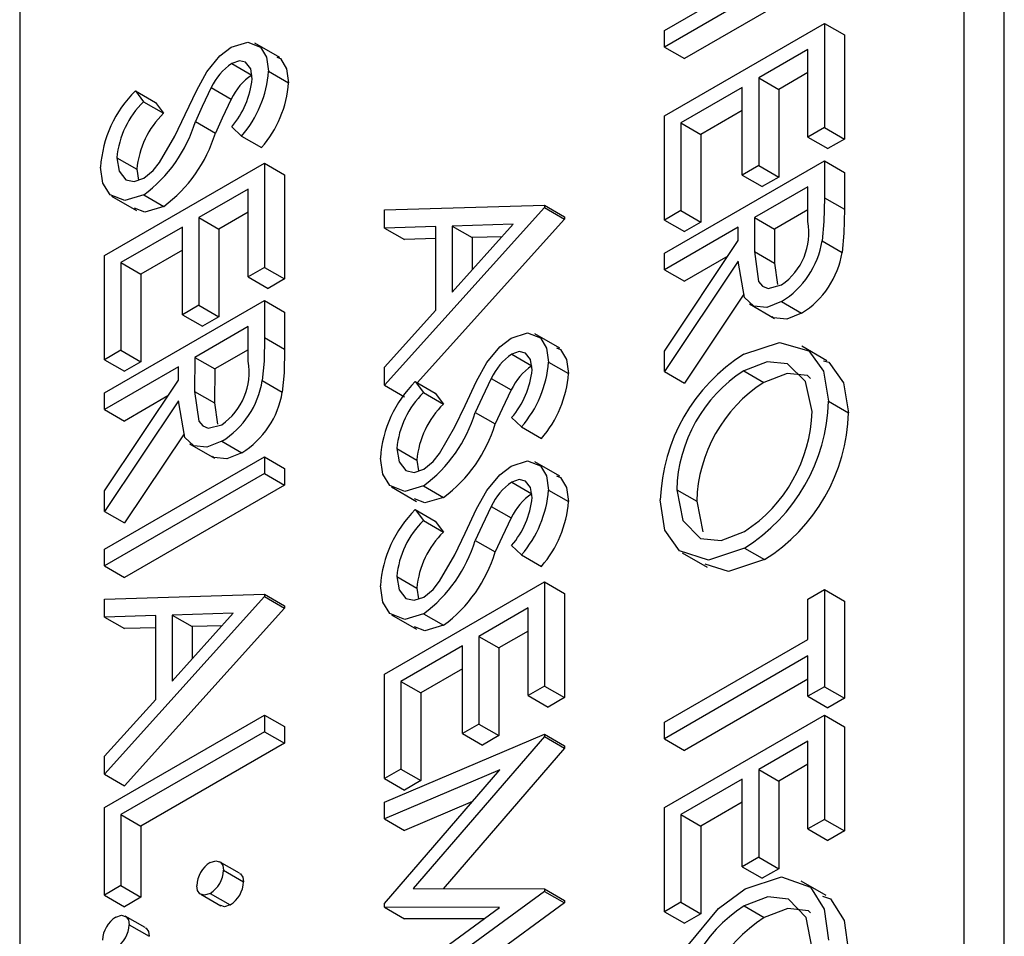
# Model space of a CAD drawing. Extents: x 0.1 to 16.9, y 0.1 to 10.9.
# Drawn here: x 13.2 to 13.3, y 5.3 to 5.4 of the extents above; entities that cross this region are included whole.
import ezdxf

# ---------------------------------------------------------------- set-up
doc = ezdxf.new("R2010")
doc.units = 0
doc.layers.get('0').update_dxf_attribs({"linetype": 'CONTINUOUS'})

msp = doc.modelspace()

# ---------------------------------------------------------------- linework, layer by layer
at = {"color": 7, "linetype": 'CONTINUOUS'}
for p, q in [((13.2893543838, 5.0828365124), (13.2893543838, 5.4846774691)), ((13.2928899123, 5.0807954953), (13.2928899123, 5.482636452)), ((13.2058378212, 5.4364643837), (13.2058378212, 5.034623427)), ((13.2628378559, 5.3727673316), (13.2755295123, 5.3800940689)), ((13.2755295123, 5.3786284788), (13.2628378559, 5.3713017415)), ((13.2755295382, 5.3765874617), (13.2646056331, 5.3702812254)), ((13.2628378559, 5.3652300291), (13.2769799955, 5.3733941125)), ((13.2769799955, 5.3733941125), (13.2769799955, 5.3641818531)), ((13.2769799955, 5.3733941125), (13.2787477727, 5.3723735965)), ((13.2628378559, 5.3713017415), (13.2628378559, 5.3727673316)), ((13.2787477727, 5.3723735965), (13.2787477727, 5.363161337)), ((13.2288304879, 5.370384951), (13.2266207599, 5.3716605998)), ((13.2628378559, 5.3713017415), (13.2646056331, 5.3702812254)), ((13.2755295123, 5.3710911763), (13.2711780887, 5.3685791529)), ((13.2755295123, 5.363344507), (13.2755295123, 5.3710911763)), ((13.2246042396, 5.3698528374), (13.2263720168, 5.3688323214)), ((13.2278451342, 5.369165527), (13.2296129113, 5.3681450109)), ((13.2711780887, 5.3685791529), (13.2711780887, 5.3608324836)), ((13.2711780887, 5.3685791529), (13.2729458659, 5.3675586369)), ((13.2755295382, 5.3690501592), (13.2729458659, 5.3675586369)), ((13.222776986, 5.3677216919), (13.2245447632, 5.3667011758)), ((13.2697276056, 5.3677418068), (13.2642883391, 5.3646017851)), ((13.2697276056, 5.3599951375), (13.2697276056, 5.3677418068)), ((13.2160685175, 5.3674377017), (13.2167852681, 5.3664709409)), ((13.2160685175, 5.3674377017), (13.2178362947, 5.3664171856)), ((13.2729458659, 5.3675586369), (13.2729458659, 5.3598119676)), ((13.2167852681, 5.3664709409), (13.2185530452, 5.3654504248)), ((13.2178362947, 5.3664171856), (13.2185530452, 5.3654504248)), ((13.2628378559, 5.3560177697), (13.2628378559, 5.3652300291)), ((13.2697276315, 5.3657007897), (13.2660561162, 5.363581269)), ((13.2213689971, 5.3647137741), (13.2231367743, 5.3636932581)), ((13.2254512989, 5.3634326398), (13.2245815794, 5.3642554809)), ((13.2642883391, 5.3646017851), (13.2642883391, 5.3568551158)), ((13.2642883391, 5.3646017851), (13.2660561162, 5.363581269)), ((13.2769799955, 5.3641818531), (13.2755295123, 5.363344507)), ((13.2769799955, 5.3641818531), (13.2787477727, 5.363161337)), ((13.2254512989, 5.3634326398), (13.2272190761, 5.3624121238)), ((13.2660561162, 5.363581269), (13.2660561162, 5.3558345997)), ((13.2755295123, 5.363344507), (13.2772972895, 5.3623239909)), ((13.2787477727, 5.363161337), (13.2772972895, 5.3623239909)), ((13.2133403803, 5.3528818746), (13.2274825199, 5.361045958)), ((13.2144282491, 5.361524815), (13.2161960263, 5.3605042989)), ((13.2274825199, 5.361045958), (13.2274825199, 5.351833706)), ((13.2274825199, 5.361045958), (13.229250297, 5.3600254419)), ((13.2628378559, 5.3530866044), (13.2769799955, 5.3612506878)), ((13.2711780887, 5.3608324836), (13.2697276056, 5.3599951375)), ((13.2711780887, 5.3608324836), (13.2729458659, 5.3598119676)), ((13.2769799955, 5.3612506878), (13.2769799955, 5.3579825611)), ((13.2769799955, 5.3612506878), (13.2787477727, 5.3602301717)), ((13.2161960263, 5.3605042989), (13.2163563326, 5.359552343)), ((13.229250297, 5.3600254419), (13.229250297, 5.35081319)), ((13.2697276056, 5.3599951375), (13.2714953827, 5.3589746215)), ((13.2729458659, 5.3598119676), (13.2714953827, 5.3589746215)), ((13.2787477727, 5.3602301717), (13.2787477727, 5.356962045)), ((13.2755295123, 5.3589477515), (13.2708154744, 5.3562263954)), ((13.2755295123, 5.3558857208), (13.2755295123, 5.3589477515)), ((13.2139627307, 5.3581279582), (13.2161724587, 5.3568523094)), ((13.2168051022, 5.3582319298), (13.2185728793, 5.3572114138)), ((13.2260320367, 5.3587430292), (13.2216806131, 5.3562310059)), ((13.2260320367, 5.3509963599), (13.2260320367, 5.3587430292)), ((13.238089131, 5.3569099233), (13.2522312447, 5.3573273224)), ((13.2522312447, 5.3573273224), (13.2522312447, 5.3571179556)), ((13.2522312447, 5.3573273224), (13.2539990219, 5.3563068064)), ((13.2769799955, 5.3579825611), (13.2787477727, 5.356962045)), ((13.2260320626, 5.3567020121), (13.2234483903, 5.3552104898)), ((13.2522312447, 5.3571179556), (13.238089131, 5.3414165847)), ((13.238089131, 5.3553102118), (13.238089131, 5.3569099233)), ((13.2522312447, 5.3571179556), (13.2539990219, 5.3560974396)), ((13.2642883391, 5.3568551158), (13.2628378559, 5.3560177697)), ((13.2642883391, 5.3568551158), (13.2660561162, 5.3558345997)), ((13.2755295382, 5.3569067344), (13.2725832516, 5.3552058794)), ((13.2216806131, 5.3562310059), (13.2216806131, 5.3484843366)), ((13.2216806131, 5.3562310059), (13.2234483903, 5.3552104898)), ((13.2539990219, 5.3560974396), (13.2409790266, 5.34164191)), ((13.2440723449, 5.3496501298), (13.2494747952, 5.355647729)), ((13.2494747952, 5.355647729), (13.2440723449, 5.3554863083)), ((13.2440723449, 5.3554863083), (13.2440723449, 5.3496501298)), ((13.2440723449, 5.3554863083), (13.2458401221, 5.3544657922)), ((13.2539990219, 5.3563068064), (13.2539990219, 5.3560974396)), ((13.2628378559, 5.3560177697), (13.2646056331, 5.3549972536)), ((13.2660561162, 5.3558345997), (13.2646056331, 5.3549972536)), ((13.2708154744, 5.3562263954), (13.2707956403, 5.3532248891)), ((13.2708154744, 5.3562263954), (13.2725832516, 5.3552058794)), ((13.2202301559, 5.3553936747), (13.2147908634, 5.352253638)), ((13.2202301559, 5.3476470054), (13.2202301559, 5.3553936747)), ((13.2234483903, 5.3552104898), (13.2234483903, 5.3474638205)), ((13.2426218618, 5.3554439079), (13.238089131, 5.3553102118)), ((13.238089131, 5.3553102118), (13.2398569082, 5.3542896957)), ((13.2426218618, 5.3480407342), (13.2426218618, 5.3554439079)), ((13.2693649913, 5.3553890493), (13.2628378559, 5.3516210142)), ((13.2693649913, 5.3541982587), (13.2693649913, 5.3553890493)), ((13.2725832516, 5.3552058794), (13.2725634175, 5.3522043731)), ((13.2426218618, 5.3543712459), (13.2398569082, 5.3542896957)), ((13.2484812226, 5.3545446969), (13.2458401221, 5.3544657922)), ((13.2458401221, 5.3544657922), (13.2458401221, 5.3516126343)), ((13.2628378559, 5.3444304858), (13.2693649913, 5.3541982587)), ((13.2767873583, 5.3541714026), (13.2785551354, 5.3531508866)), ((13.2133403803, 5.3436696226), (13.2133403803, 5.3528818746)), ((13.2202301559, 5.3533526426), (13.2165586406, 5.351233122)), ((13.2628378559, 5.3516210142), (13.2628378559, 5.3530866044)), ((13.2707956403, 5.3532248891), (13.2725634175, 5.3522043731)), ((13.2147908634, 5.352253638), (13.2147908634, 5.3445069687)), ((13.2147908634, 5.352253638), (13.2165586406, 5.351233122)), ((13.2693649913, 5.3523859095), (13.2628378559, 5.3426181291)), ((13.2684400474, 5.3528140584), (13.2646056331, 5.3506004982)), ((13.2725634175, 5.3522043731), (13.2728298169, 5.3503117012)), ((13.2165586406, 5.351233122), (13.2165586406, 5.3434864527)), ((13.2274825199, 5.351833706), (13.2260320367, 5.3509963599)), ((13.2274825199, 5.351833706), (13.229250297, 5.35081319)), ((13.2628378559, 5.3516210142), (13.2646056331, 5.3506004982)), ((13.2260320367, 5.3509963599), (13.2277998139, 5.3499758439)), ((13.229250297, 5.35081319), (13.2277998139, 5.3499758439)), ((13.2698693741, 5.3494747288), (13.2646056331, 5.3415976131)), ((13.2133403803, 5.3407384498), (13.2274825199, 5.3489025333)), ((13.2216806131, 5.3484843366), (13.2202301559, 5.3476470054)), ((13.2216806131, 5.3484843366), (13.2234483903, 5.3474638205)), ((13.2274825199, 5.3489025333), (13.2274825199, 5.3456344066)), ((13.2274825199, 5.3489025333), (13.229250297, 5.3478820172)), ((13.2703600935, 5.3485997772), (13.2725698214, 5.3473241284)), ((13.2731980055, 5.348808283), (13.2749657827, 5.3477877669)), ((13.2202301559, 5.3476470054), (13.221997933, 5.3466264894)), ((13.229250297, 5.3478820172), (13.229250297, 5.3446138905)), ((13.238089131, 5.3430097545), (13.2426218618, 5.3480407342)), ((13.2234483903, 5.3474638205), (13.221997933, 5.3466264894)), ((13.2260320367, 5.346599597), (13.2213179988, 5.3438782409)), ((13.2260320367, 5.3435375737), (13.2260320367, 5.346599597)), ((13.2535792386, 5.3446825383), (13.2513695107, 5.3459581871)), ((13.2274825199, 5.3456344066), (13.229250297, 5.3446138905)), ((13.2147908634, 5.3445069687), (13.2133403803, 5.3436696226)), ((13.2147908634, 5.3445069687), (13.2165586406, 5.3434864527)), ((13.2260320626, 5.3445585799), (13.223085776, 5.3428577248)), ((13.2493529645, 5.3441504098), (13.2511207416, 5.3431298938)), ((13.2628378559, 5.3426181291), (13.2628378559, 5.3444304858)), ((13.277199493, 5.3435865054), (13.2749897651, 5.3448621542)), ((13.2133403803, 5.3436696226), (13.2151081574, 5.3426491066)), ((13.2165586406, 5.3434864527), (13.2151081574, 5.3426491066)), ((13.2213179988, 5.3438782409), (13.2212981647, 5.3408767346)), ((13.2213179988, 5.3438782409), (13.223085776, 5.3428577248)), ((13.2525938849, 5.3434631143), (13.2543616621, 5.3424425983)), ((13.2198675156, 5.3430408948), (13.2133403803, 5.3392728597)), ((13.2198675156, 5.3418501117), (13.2198675156, 5.3430408948)), ((13.223085776, 5.3428577248), (13.2230659418, 5.3398562186)), ((13.238089131, 5.3414165847), (13.238089131, 5.3430097545)), ((13.2628378559, 5.3426181291), (13.2646056331, 5.3415976131)), ((13.2698522623, 5.3426894379), (13.2716200395, 5.3416689219)), ((13.2133403803, 5.3320823313), (13.2198675156, 5.3418501117)), ((13.2272898826, 5.3418232481), (13.2290576598, 5.340802732)), ((13.2408172683, 5.341735289), (13.2415339929, 5.3407685132)), ((13.2408172683, 5.341735289), (13.2425850455, 5.340714773)), ((13.2475257109, 5.3420192643), (13.249293488, 5.3409987482)), ((13.2133403803, 5.3392728597), (13.2133403803, 5.3407384498)), ((13.2212981647, 5.3408767346), (13.2230659418, 5.3398562186)), ((13.238089131, 5.3414165847), (13.2398569082, 5.3403960687)), ((13.2415339929, 5.3407685132), (13.2433017701, 5.3397479972)), ((13.2425850455, 5.340714773), (13.2433017701, 5.3397479972)), ((13.2198675156, 5.3400377549), (13.2133403803, 5.3302699746)), ((13.2189425717, 5.3404659039), (13.2151081574, 5.3382523437)), ((13.2230659418, 5.3398562186), (13.2233323412, 5.3379635466)), ((13.2773426098, 5.3399996492), (13.279110387, 5.3389791332)), ((13.2133403803, 5.3392728597), (13.2151081574, 5.3382523437)), ((13.246117722, 5.3390113465), (13.2478854991, 5.3379908304)), ((13.2502000238, 5.3377302122), (13.2493303043, 5.3385530533)), ((13.2502000238, 5.3377302122), (13.251967801, 5.3367096961)), ((13.2203718985, 5.3371265817), (13.2151081574, 5.3292494585)), ((13.2237005299, 5.3364601359), (13.225468307, 5.3354396199)), ((13.2208626179, 5.3362516227), (13.2230723458, 5.3349759739)), ((13.239176974, 5.3358223874), (13.2409447511, 5.3348018713)), ((13.2133403803, 5.3269200682), (13.2274825199, 5.3350841516)), ((13.2274825199, 5.3350841516), (13.2274825199, 5.3336185614)), ((13.2274825199, 5.3350841516), (13.229250297, 5.3340636355)), ((13.2409447511, 5.3348018713), (13.2411050834, 5.3338499304)), ((13.2535792386, 5.3333765883), (13.2513695107, 5.3346522371)), ((13.229250297, 5.3340636355), (13.229250297, 5.3325980454)), ((13.2274825199, 5.3336185614), (13.2133403803, 5.325454478)), ((13.2274825199, 5.3336185614), (13.229250297, 5.3325980454)), ((13.2493529645, 5.3328444598), (13.2511207416, 5.3318239438)), ((13.2133403803, 5.3302699746), (13.2133403803, 5.3320823313)), ((13.229250297, 5.3325980454), (13.2151081574, 5.324433962)), ((13.2387114815, 5.3324255455), (13.2409212095, 5.3311498967)), ((13.241553827, 5.3325295022), (13.2433216042, 5.3315089862)), ((13.2525938849, 5.3321571643), (13.2543616621, 5.3311366483)), ((13.2639257247, 5.3321822756), (13.2656935019, 5.3311617596)), ((13.2656935019, 5.3311617596), (13.2662274156, 5.32844594)), ((13.2133403803, 5.3302699746), (13.2151081574, 5.3292494585)), ((13.2408172683, 5.330429339), (13.2415339929, 5.3294625632)), ((13.2408172683, 5.330429339), (13.2425850455, 5.329408823)), ((13.2475257109, 5.3307133143), (13.249293488, 5.3296927982)), ((13.2415339929, 5.3294625632), (13.2433017701, 5.3284420472)), ((13.2425850455, 5.329408823), (13.2433017701, 5.3284420472)), ((13.246117722, 5.3277053965), (13.2478854991, 5.3266848804)), ((13.2133403803, 5.325454478), (13.2133403803, 5.3269200682)), ((13.2502000238, 5.3264242622), (13.2493303043, 5.3272471033)), ((13.2699145907, 5.3270227139), (13.2716823679, 5.3260021979)), ((13.2502000238, 5.3264242622), (13.251967801, 5.3254037461)), ((13.2643992805, 5.3266057438), (13.2666090084, 5.325330095)), ((13.2133403803, 5.325454478), (13.2151081574, 5.324433962)), ((13.239176974, 5.3245164373), (13.2409447511, 5.3234959213)), ((13.238089131, 5.3158735119), (13.2522312447, 5.3240375804)), ((13.2409447511, 5.3234959213), (13.2411050834, 5.3225439804)), ((13.2522312447, 5.3240375804), (13.2522312447, 5.3148253247)), ((13.2522312447, 5.3240375804), (13.2539990219, 5.3230170643)), ((13.2755295123, 5.3225174699), (13.2769799955, 5.323354816)), ((13.2769799955, 5.323354816), (13.2769799955, 5.3147706682)), ((13.2769799955, 5.323354816), (13.2787477727, 5.3223342999)), ((13.2133403803, 5.3225233053), (13.2274825199, 5.3229407194)), ((13.2274825199, 5.3227313526), (13.2133403803, 5.3070299666)), ((13.2133403803, 5.3209235937), (13.2133403803, 5.3225233053)), ((13.2274825199, 5.3229407194), (13.2274825199, 5.3227313526)), ((13.2274825199, 5.3229407194), (13.229250297, 5.3219202033)), ((13.2274825199, 5.3227313526), (13.229250297, 5.3217108365)), ((13.2539990219, 5.3230170643), (13.2539990219, 5.3138048086)), ((13.2755295123, 5.3189581892), (13.2755295123, 5.3225174699)), ((13.229250297, 5.3217108365), (13.2151081574, 5.3060094506)), ((13.229250297, 5.3219202033), (13.229250297, 5.3217108365)), ((13.2507807875, 5.3217346628), (13.2464293639, 5.3192226395)), ((13.2507807875, 5.3139879935), (13.2507807875, 5.3217346628)), ((13.2787477727, 5.3223342999), (13.2787477727, 5.3137501521)), ((13.217873111, 5.3210572898), (13.2133403803, 5.3209235937)), ((13.2133403803, 5.3209235937), (13.2151081574, 5.3199030777)), ((13.217873111, 5.3136541162), (13.217873111, 5.3210572898)), ((13.2193235942, 5.3152635193), (13.2247260444, 5.321261111)), ((13.2247260444, 5.321261111), (13.2193235942, 5.3210996902)), ((13.2193235942, 5.3210996902), (13.2193235942, 5.3152635193)), ((13.2193235942, 5.3210996902), (13.2210913713, 5.3200791742)), ((13.2387114815, 5.3211195955), (13.2409212095, 5.3198439467)), ((13.241553827, 5.3212235522), (13.2433216042, 5.3202030362)), ((13.2178731369, 5.3199846428), (13.2151081574, 5.3199030777)), ((13.2237324978, 5.3201580938), (13.2210913713, 5.3200791742)), ((13.2210913713, 5.3200791742), (13.2210913713, 5.3172260162)), ((13.2464293639, 5.3192226395), (13.2464293639, 5.3114759702)), ((13.2464293639, 5.3192226395), (13.2481971411, 5.3182021234)), ((13.2507807875, 5.3196936307), (13.2481971411, 5.3182021234)), ((13.2628378559, 5.3116314519), (13.2755295123, 5.3189581892)), ((13.2449788807, 5.3183852934), (13.2395395883, 5.3152452567)), ((13.2449788807, 5.310638624), (13.2449788807, 5.3183852934)), ((13.2481971411, 5.3182021234), (13.2481971411, 5.3104554541)), ((13.2755295123, 5.3174926028), (13.2628378559, 5.3101658655)), ((13.2755295123, 5.3139333221), (13.2755295123, 5.3174926028)), ((13.2449788807, 5.3163442613), (13.2413073654, 5.3142247406)), ((13.238089131, 5.3066612562), (13.238089131, 5.3158735119)), ((13.2755295382, 5.3154515857), (13.2646056331, 5.3091453494)), ((13.2395395883, 5.3152452567), (13.2395395883, 5.3074985874)), ((13.2395395883, 5.3152452567), (13.2413073654, 5.3142247406)), ((13.2522312447, 5.3148253247), (13.2507807875, 5.3139879935)), ((13.2522312447, 5.3148253247), (13.2539990219, 5.3138048086)), ((13.2769799955, 5.3147706682), (13.2755295123, 5.3139333221)), ((13.2769799955, 5.3147706682), (13.2787477727, 5.3137501521)), ((13.2413073654, 5.3142247406), (13.2413073654, 5.3064780713)), ((13.2507807875, 5.3139879935), (13.2525485646, 5.3129674775)), ((13.2539990219, 5.3138048086), (13.2525485646, 5.3129674775)), ((13.2755295123, 5.3139333221), (13.2772972895, 5.312912806)), ((13.2787477727, 5.3137501521), (13.2772972895, 5.312912806)), ((13.2133403803, 5.3086231364), (13.217873111, 5.3136541162)), ((13.2133403803, 5.3040987976), (13.2274825199, 5.312262881)), ((13.2274825199, 5.312262881), (13.2274825199, 5.3107972946)), ((13.2274825199, 5.312262881), (13.229250297, 5.311242365)), ((13.2628378559, 5.3040941531), (13.2769799955, 5.3122582365)), ((13.2769799955, 5.3122582365), (13.2769799955, 5.3030459808)), ((13.2769799955, 5.3122582365), (13.2787477727, 5.3112377205)), ((13.229250297, 5.311242365), (13.229250297, 5.3097767786)), ((13.2464293639, 5.3114759702), (13.2449788807, 5.310638624)), ((13.2464293639, 5.3114759702), (13.2481971411, 5.3104554541)), ((13.2628378559, 5.3101658655), (13.2628378559, 5.3116314519)), ((13.2787477727, 5.3112377205), (13.2787477727, 5.3020254648)), ((13.2274825199, 5.3107972946), (13.2147908634, 5.3034705573)), ((13.2274825199, 5.3107972946), (13.229250297, 5.3097767786)), ((13.238089131, 5.3045675619), (13.2522312447, 5.3105757817)), ((13.2522312447, 5.3103664111), (13.2406274571, 5.2969253378)), ((13.2449788807, 5.310638624), (13.2467466579, 5.309618108)), ((13.2481971411, 5.3104554541), (13.2467466579, 5.309618108)), ((13.2522312447, 5.3105757817), (13.2522312447, 5.3103664111)), ((13.2522312447, 5.3105757817), (13.2539990219, 5.3095552656)), ((13.2522312447, 5.3103664111), (13.2539990219, 5.3093458951)), ((13.229250297, 5.3097767786), (13.2165586406, 5.3024500413)), ((13.2539990219, 5.3093458951), (13.2432708911, 5.296919123)), ((13.2539990219, 5.3095552656), (13.2539990219, 5.3093458951)), ((13.2628378559, 5.3101658655), (13.2646056331, 5.3091453494)), ((13.2755295123, 5.309955304), (13.2711780887, 5.3074432807)), ((13.2755295123, 5.3022086347), (13.2755295123, 5.309955304)), ((13.2133403803, 5.3070299666), (13.2133403803, 5.3086231364)), ((13.2755295382, 5.3079142869), (13.2729458659, 5.3064227646)), ((13.2133403803, 5.3070299666), (13.2151081574, 5.3060094506)), ((13.2395395883, 5.3074985874), (13.238089131, 5.3066612562)), ((13.238089131, 5.2956137476), (13.2482877817, 5.3074192614)), ((13.2482877817, 5.3074192614), (13.238089131, 5.3030921628)), ((13.2395395883, 5.3074985874), (13.2413073654, 5.3064780713)), ((13.2711780887, 5.3074432807), (13.2711780887, 5.2996966113)), ((13.2711780887, 5.3074432807), (13.2729458659, 5.3064227646)), ((13.238089131, 5.3066612562), (13.2398569082, 5.3056407402)), ((13.2413073654, 5.3064780713), (13.2398569082, 5.3056407402)), ((13.2697276056, 5.3066059345), (13.2642883391, 5.3034659128)), ((13.2697276056, 5.2988592652), (13.2697276056, 5.3066059345)), ((13.2729458659, 5.3064227646), (13.2729458659, 5.2986760953)), ((13.2133403803, 5.2963521283), (13.2133403803, 5.3040987976)), ((13.238089131, 5.3030921628), (13.238089131, 5.3045675619)), ((13.2458732308, 5.3046242616), (13.2398569082, 5.3020716468)), ((13.2628378559, 5.2948818974), (13.2628378559, 5.3040941531)), ((13.2697276315, 5.3045649174), (13.2660561162, 5.3024453968)), ((13.2147908634, 5.3034705573), (13.2147908634, 5.2971894744)), ((13.2147908634, 5.3034705573), (13.2165586406, 5.3024500413)), ((13.2642883391, 5.3034659128), (13.2642883391, 5.2957192435)), ((13.2642883391, 5.3034659128), (13.2660561162, 5.3024453968)), ((13.2165586406, 5.3024500413), (13.2165586406, 5.2961689584)), ((13.238089131, 5.3030921628), (13.2398569082, 5.3020716468)), ((13.2660561162, 5.3024453968), (13.2660561162, 5.2946987275)), ((13.2769799955, 5.3030459808), (13.2755295123, 5.3022086347)), ((13.2769799955, 5.3030459808), (13.2787477727, 5.3020254648)), ((13.2755295123, 5.3022086347), (13.2772972895, 5.3011881187)), ((13.2787477727, 5.3020254648), (13.2772972895, 5.3011881187)), ((13.2252829812, 5.2982854825), (13.223515204, 5.2993059985)), ((13.2711780887, 5.2996966113), (13.2697276056, 5.2988592652)), ((13.2711780887, 5.2996966113), (13.2729458659, 5.2986760953)), ((13.2238563249, 5.2985495193), (13.2256241021, 5.2975290032)), ((13.2697276056, 5.2988592652), (13.2714953827, 5.2978387492)), ((13.2729458659, 5.2986760953), (13.2714953827, 5.2978387492)), ((13.2147908634, 5.2971894744), (13.2133403803, 5.2963521283)), ((13.2147908634, 5.2971894744), (13.2165586406, 5.2961689584)), ((13.2771384351, 5.2963247398), (13.2749287071, 5.2976003886)), ((13.2133403803, 5.2963521283), (13.2151081574, 5.2953316123)), ((13.2218405565, 5.2964258351), (13.2236083336, 5.2954053191)), ((13.2226778154, 5.2965082772), (13.2244455926, 5.2954877612)), ((13.2522312447, 5.2966854255), (13.238089131, 5.2863524211)), ((13.2406274571, 5.2969253378), (13.2522312447, 5.2968980669)), ((13.2522312447, 5.2968980669), (13.2522312447, 5.2966854255)), ((13.2522312447, 5.2968980669), (13.2539990219, 5.2958775509)), ((13.2522312447, 5.2966854255), (13.2539990219, 5.2956649094)), ((13.2165586406, 5.2961689584), (13.2151081574, 5.2953316123)), ((13.238089131, 5.2952833354), (13.238089131, 5.2956137476)), ((13.2539990219, 5.2956649094), (13.2398569082, 5.285331905)), ((13.2539990219, 5.2958775509), (13.2539990219, 5.2956649094)), ((13.2642883391, 5.2957192435), (13.2628378559, 5.2948818974)), ((13.2642883391, 5.2957192435), (13.2660561162, 5.2946987275)), ((13.2698947566, 5.2953964788), (13.2716625338, 5.2943759627)), ((13.2482651215, 5.2952627515), (13.238089131, 5.2952833354)), ((13.238089131, 5.2952833354), (13.2398569082, 5.2942628194)), ((13.238089131, 5.2878245492), (13.2482651215, 5.2952627515)), ((13.2628378559, 5.2948818974), (13.2646056331, 5.2938613814)), ((13.2660561162, 5.2946987275), (13.2646056331, 5.2938613814)), ((13.2169414779, 5.2934779803), (13.2151737008, 5.2944984964)), ((13.215516092, 5.2937348053), (13.2172838692, 5.2927142893)), ((13.2468777186, 5.2942486092), (13.2398569082, 5.2942628194))]:
    msp.add_line(p, q, dxfattribs=at)
at = {"color": 7, "linetype": 'CONTINUOUS', "flags": 128}
for points in [[(13.2223916856, 5.3691284197), (13.223532964, 5.370513635), (13.2245447372, 5.3712840701)], [(13.2245447372, 5.3712840701), (13.2259955315, 5.3717445829), (13.2271352802, 5.3713024569), (13.2276686753, 5.3704034888), (13.2278451342, 5.369165527)], [(13.2285597846, 5.3704151064), (13.2289030574, 5.3702819408), (13.2294364525, 5.3693829728), (13.2296129113, 5.3681450109)], [(13.226394651, 5.3684917552), (13.2262601161, 5.3693862698), (13.2258105687, 5.3699607234), (13.2252615137, 5.3700855403), (13.2246042396, 5.3698528374)], [(13.2204681134, 5.3653419666), (13.221484735, 5.3674881355), (13.2223916856, 5.3691284197)], [(13.222776986, 5.3677216919), (13.2219739247, 5.3660415709), (13.2213689971, 5.3647137741)], [(13.2245447632, 5.3667011758), (13.2237417018, 5.3650210548), (13.2231367743, 5.3636932581)], [(13.2182130651, 5.3610958911), (13.2195585182, 5.3634357152), (13.2204681134, 5.3653419666)], [(13.2168051022, 5.3582319298), (13.2151382068, 5.3577314008), (13.2138270032, 5.3582573809), (13.2131842222, 5.3592611475), (13.2129777659, 5.3606874689)], [(13.2144282491, 5.361524815), (13.2146262791, 5.3603489681), (13.2152205767, 5.3595780904), (13.2159539982, 5.3594179052), (13.2168249363, 5.3597089625)], [(13.2168249363, 5.3597089625), (13.2176433204, 5.3603821498), (13.2182130651, 5.3610958911)], [(13.2185728793, 5.3572114138), (13.2169059839, 5.3567108847), (13.2160001223, 5.357074248)], [(13.2769799955, 5.3579825611), (13.2769415458, 5.35588225), (13.2767873583, 5.3541714026)], [(13.2787477727, 5.356962045), (13.278709323, 5.354861734), (13.2785551354, 5.3531508866)], [(13.2707956403, 5.3532248891), (13.271168755, 5.3505742068), (13.2715160725, 5.3501663087), (13.2719990397, 5.3499757285), (13.2732008315, 5.3502755045)], [(13.2731980055, 5.348808283), (13.2718816943, 5.3482901989), (13.2707302525, 5.3483964574), (13.2699246504, 5.3491556187), (13.2693649913, 5.3523859095)], [(13.2749657827, 5.3477877669), (13.2736494715, 5.3472696829), (13.2724980297, 5.3473759414), (13.2723758879, 5.3474910402)], [(13.249293488, 5.3455816574), (13.2507442823, 5.3460421702), (13.251884031, 5.3456000442), (13.2524174002, 5.3447010612), (13.2525938849, 5.3434631143)], [(13.2274825199, 5.3456344066), (13.2274440702, 5.3435340955), (13.2272898826, 5.3418232481)], [(13.2471404364, 5.3434260071), (13.2482817148, 5.3448112223), (13.249293488, 5.3455816574)], [(13.2698466103, 5.3441517652), (13.2730204318, 5.3452058612), (13.2756170936, 5.3444614267), (13.2769024221, 5.3426523775), (13.2773426098, 5.3399996492)], [(13.229250297, 5.3446138905), (13.2292118474, 5.3425135794), (13.2290576598, 5.340802732)], [(13.2511434018, 5.3427893426), (13.2510088668, 5.3436838572), (13.2505593195, 5.3442583108), (13.2500102645, 5.3443831276), (13.2493529645, 5.3441504098)], [(13.2533085354, 5.3447126938), (13.2536518082, 5.3445795282), (13.2541851774, 5.3436805451), (13.2543616621, 5.3424425983)], [(13.2452168383, 5.3396395315), (13.2462334599, 5.3417857004), (13.2471404364, 5.3434260071)], [(13.2758921266, 5.3390903324), (13.2753198929, 5.3417602695), (13.2737301302, 5.3433071822), (13.2719199365, 5.3434818992), (13.2698522623, 5.3426894379)], [(13.276913441, 5.3435760568), (13.2773848707, 5.3434409107), (13.2786701992, 5.3416318614), (13.279110387, 5.3389791332)], [(13.2757668217, 5.3420249998), (13.2754979074, 5.3422866662), (13.2736877137, 5.3424613832), (13.2716200395, 5.3416689219)], [(13.2475257109, 5.3420192643), (13.2467226755, 5.3403391582), (13.246117722, 5.3390113465)], [(13.2212981647, 5.3408767346), (13.2216712794, 5.3382260523), (13.2220185968, 5.3378181616), (13.222501564, 5.3376275814), (13.2237033559, 5.33792735)], [(13.249293488, 5.3409987482), (13.2484904526, 5.3393186422), (13.2478854991, 5.3379908304)], [(13.2237005299, 5.3364601359), (13.2223842186, 5.3359420444), (13.2212327769, 5.3360483029), (13.2204271747, 5.3368074641), (13.2198675156, 5.3400377549)], [(13.2429618159, 5.3353934784), (13.2443072431, 5.3377332875), (13.2452168383, 5.3396395315)], [(13.225468307, 5.3354396199), (13.2241519958, 5.3349215284), (13.2230005541, 5.3350277868), (13.2228784122, 5.3351428932)], [(13.239176974, 5.3358223874), (13.239375004, 5.3346465405), (13.2399693015, 5.3338756627), (13.2407027231, 5.3337154776), (13.2415736611, 5.3340065349)], [(13.241553827, 5.3325295022), (13.2398869316, 5.3320289732), (13.238575728, 5.3325549533), (13.2379329471, 5.3335587198), (13.2377264908, 5.3349850412)], [(13.2415736611, 5.3340065349), (13.2423920453, 5.3346797222), (13.2429618159, 5.3353934784)], [(13.249293488, 5.3342757074), (13.2507442823, 5.3347362202), (13.251884031, 5.3342940942), (13.2524174002, 5.3333951112), (13.2525938849, 5.3321571643)], [(13.2471404364, 5.3321200571), (13.2482817148, 5.3335052723), (13.249293488, 5.3342757074)], [(13.2511434018, 5.3314833926), (13.2510088668, 5.3323779071), (13.2505593195, 5.3329523608), (13.2500102645, 5.3330771776), (13.2493529645, 5.3328444598)], [(13.2533085354, 5.3334067438), (13.2536518082, 5.3332735782), (13.2541851774, 5.3323745951), (13.2543616621, 5.3311366483)], [(13.2452168383, 5.3283335814), (13.2462334599, 5.3304797578), (13.2471404364, 5.3321200571)], [(13.2639257247, 5.3321822756), (13.2644596384, 5.3294664561), (13.2660263262, 5.3278741647), (13.2678421978, 5.327695832), (13.2699174168, 5.3284899318)], [(13.2433216042, 5.3315089862), (13.2416547088, 5.3310084571), (13.240748873, 5.3313718353)], [(13.2699145907, 5.3270227139), (13.2667350134, 5.325963308), (13.2641677269, 5.3267840554), (13.2628874801, 5.3286046533), (13.2624752416, 5.331286046)], [(13.2475257109, 5.3307133143), (13.2467226755, 5.3290332082), (13.246117722, 5.3277053965)], [(13.249293488, 5.3296927982), (13.2484904526, 5.3280126922), (13.2478854991, 5.3266848804)], [(13.2429618159, 5.3240875284), (13.2443072431, 5.3264273375), (13.2452168383, 5.3283335814)], [(13.2716823679, 5.3260021979), (13.2685027906, 5.3249427919), (13.2664556764, 5.3255972553)], [(13.239176974, 5.3245164373), (13.239375004, 5.3233405904), (13.2399693015, 5.3225697127), (13.2407027231, 5.3224095276), (13.2415736611, 5.3227005849)], [(13.241553827, 5.3212235522), (13.2398869316, 5.3207230232), (13.238575728, 5.3212490033), (13.2379329471, 5.3222527698), (13.2377264908, 5.3236790912)], [(13.2415736611, 5.3227005849), (13.2423920453, 5.3233737722), (13.2429618159, 5.3240875284)], [(13.2433216042, 5.3202030362), (13.2416547088, 5.3197025071), (13.240748873, 5.3200658853)], [(13.2226778154, 5.2992300795), (13.2231799686, 5.299391713), (13.2235853105, 5.299259219), (13.2237883704, 5.2989716162), (13.2238563249, 5.2985495193)], [(13.2252729475, 5.2982649038), (13.2253530877, 5.298238703), (13.2255561475, 5.2979511002), (13.2256241021, 5.2975290032)], [(13.2226778154, 5.2965082772), (13.222173614, 5.2963405287), (13.2217682721, 5.2964751522), (13.22156459, 5.2967632079), (13.2214993059, 5.2971888412)], [(13.2699910752, 5.2969176687), (13.2731976684, 5.2979627798), (13.2757470135, 5.2970470286), (13.2769662024, 5.2951167942), (13.2773426098, 5.2923746446)], [(13.2649484133, 5.2919358057), (13.2676147666, 5.2951647122), (13.2699910752, 5.2969176687)], [(13.2768279858, 5.2962732315), (13.2775147907, 5.2960265125), (13.2787339795, 5.2940962782), (13.279110387, 5.2913541286)], [(13.2244455926, 5.2954877612), (13.2239413912, 5.2953200127), (13.2236189896, 5.2954270953)], [(13.2758921266, 5.2916288974), (13.2753582908, 5.2943643956), (13.2737996663, 5.2959927146), (13.2719823168, 5.296194434), (13.2698947566, 5.2953964788)], [(13.2143375826, 5.2944153655), (13.2148410321, 5.2945801164), (13.2152473074, 5.2944484606), (13.2154499783, 5.2941594208), (13.215516092, 5.2937348053)], [(13.2757491395, 5.2947824007), (13.2755674434, 5.2949721986), (13.2737500939, 5.2951739179), (13.2716625338, 5.2943759627)], [(13.216930459, 5.2934553509), (13.2170150845, 5.2934279446), (13.2172177555, 5.2931389047), (13.2172838692, 5.2927142893)]]:
    msp.add_lwpolyline(points, dxfattribs=at)
at = {"color": 7, "linetype": 'CONTINUOUS'}
for centre, radius, start, end in [((13.227403986, 5.3656034021), 0.0050888388683415, 123.3789455782, 155.4011895939), ((13.2291717632, 5.364582886), 0.0050888388683577, 123.3789455782, 155.4011895939), ((13.2179878755, 5.3699153118), 0.0098857334143863, 319.022671338, 355.6502164946), ((13.2187030861, 5.3692775242), 0.0077315977092268, 319.4924729701, 354.1669088895), ((13.2197556527, 5.3688947958), 0.0098857334143515, 319.022671338, 355.6502164947), ((13.2235037596, 5.3599505998), 0.0105517543301191, 134.8008801849, 175.9955587838), ((13.2223745212, 5.3607727791), 0.0079817791295386, 134.4471887374, 174.5936252952), ((13.2241422984, 5.3597522631), 0.0079817791294847, 134.4471887373, 174.5936252954), ((13.2092439795, 5.3684034008), 0.0126739653650821, 306.6258471718, 343.0750649008), ((13.2110117566, 5.3673828848), 0.0126739653650853, 306.6258471719, 343.0750649008), ((13.2699805269, 5.3549005851), 0.0056357547940389, 304.8483358448, 10.0670790999), ((13.2690953022, 5.3554367575), 0.0077954377247182, 301.755492265, 350.6584209309), ((13.2708630794, 5.3544162415), 0.0077954377247162, 301.755492265, 350.6584209309), ((13.2521528925, 5.3399008188), 0.0050890687799249, 123.3796883558, 155.4004468162), ((13.2783128498, 5.3307565034), 0.0158464586168216, 122.2942133668, 178.0849850569), ((13.2204830487, 5.3425524329), 0.0056357581462106, 304.848342997, 10.0671260794), ((13.2427363046, 5.3442130503), 0.0098860656575089, 319.0230685537, 355.64948436), ((13.2539206696, 5.3388803027), 0.0050890687799074, 123.3796883558, 155.4004468162), ((13.2434519589, 5.3435750776), 0.0077314729165722, 319.491868107, 354.1670674567), ((13.2445040818, 5.3431925342), 0.0098860656574926, 319.0230685537, 355.64948436), ((13.2768631665, 5.3318099504), 0.0129427982146148, 122.7983364361, 178.3515463395), ((13.219597873, 5.3430885812), 0.0077953883884143, 301.7553155311, 350.6585237427), ((13.2482526326, 5.3342480924), 0.0105519076563103, 134.8009884602, 175.9951828315), ((13.2786309437, 5.3307894344), 0.0129427982146094, 122.7983364361, 178.3515463395), ((13.2213656502, 5.3420680652), 0.007795388388409, 301.755315531, 350.6585237427), ((13.2471234072, 5.3350702747), 0.0079819468058108, 134.4476285573, 174.5931854753), ((13.2615278884, 5.3404376489), 0.0158207855837423, 302.0126553639, 358.4135592408), ((13.2488911844, 5.3340497586), 0.0079819468057845, 134.4476285572, 174.5931854754), ((13.2339927043, 5.3427009732), 0.0126739653651019, 306.6258471719, 343.0750649008), ((13.2627649898, 5.3395052232), 0.0131336916633388, 302.9963893091, 358.1897361727), ((13.2632956656, 5.3394171329), 0.0158207855837387, 302.0126553639, 358.4135592409), ((13.2357604815, 5.3416804571), 0.0126739653651161, 306.6258471719, 343.0750649008), ((13.2521528925, 5.3285948688), 0.0050890687799245, 123.3796883558, 155.4004468162), ((13.2427363046, 5.3329071003), 0.0098860656575089, 319.0230685537, 355.64948436), ((13.2539206696, 5.3275743527), 0.0050890687799074, 123.3796883558, 155.4004468162), ((13.2434519589, 5.3322691276), 0.0077314729165651, 319.4918681069, 354.1670674568), ((13.2445040818, 5.3318865842), 0.0098860656574926, 319.0230685537, 355.64948436), ((13.2482526057, 5.3229421547), 0.0105518799805731, 134.8009319836, 175.9952393081), ((13.2471234072, 5.3237643247), 0.0079819468058102, 134.4476285573, 174.5931854753), ((13.2488911844, 5.3227438086), 0.0079819468057863, 134.4476285572, 174.5931854754), ((13.2339927043, 5.3313950232), 0.0126739653651022, 306.6258471719, 343.0750649008), ((13.2357604815, 5.3303745071), 0.0126739653651161, 306.6258471719, 343.0750649008), ((13.2240289283, 5.2970891886), 0.0025315844602016, 122.2559587826, 177.7440410717), ((13.2213360985, 5.2986437432), 0.0025219871580416, 302.1412165849, 357.8588742427), ((13.2231038757, 5.2976232272), 0.002521987158032, 302.1412165847, 357.8588742427), ((13.2768841691, 5.284483743), 0.0129591546758638, 122.6388364984, 179.4000896915), ((13.2157084803, 5.2922630518), 0.0025518257847628, 122.4947485574, 177.505251297), ((13.2129958656, 5.2938290293), 0.0025219871580308, 302.1412165847, 357.8588742428), ((13.2786519463, 5.2834632269), 0.0129591546758489, 122.6388364984, 179.4000896915)]:
    msp.add_arc(centre, radius, start, end, dxfattribs=at)

doc.saveas('drawing.dxf')
